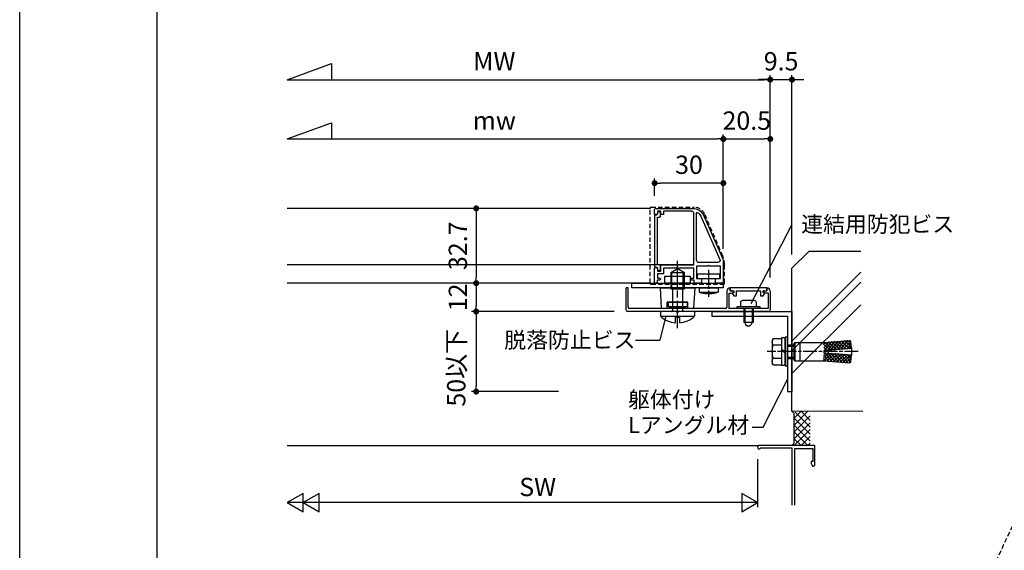
# Model space of a CAD drawing. Units: millimetres. Extents: x 0 to 14000, y 0 to 1188.
# Drawn here: x 13160 to 13590, y 586 to 818 of the extents above; entities that cross this region are included whole.
import ezdxf

# ---------------------------------------------------------------- set-up
doc = ezdxf.new("R2010")
doc.units = ezdxf.units.MM
doc.header["$PDMODE"] = 34
doc.header["$PDSIZE"] = -3
for name, pattern in [('ACISOTGL', [3, 2, -1]), ('AM_ISO08W050', [18, 12, -1.5, 3, -1.5]), ('AM_ISO08W050x2', [9, 6, -0.75, 1.5, -0.75])]:
    doc.linetypes.add(name, pattern=pattern)
doc.layers.get('0').update_dxf_attribs({"linetype": 'CONTINUOUS'})
doc.layers.get('Defpoints').update_dxf_attribs({"linetype": 'CONTINUOUS'})
for name, color, linetype in [('1-製品雑', 8, 'CONTINUOUS'), ('5C', 7, 'CONTINUOUS'), ('HIDDEN(中)', 8, 'ACISOTGL'), ('U2-1', 3, 'CONTINUOUS'), ('YSS_W17_K', 3, 'CONTINUOUS'), ('実線', 7, 'CONTINUOUS'), ('細線', 8, 'CONTINUOUS')]:
    doc.layers.add(name, color=color, linetype=linetype)
for name, color, linetype, lineweight in [('AM_7N', 4, 'AM_ISO08W050', 25), ('ビス中心線', 8, 'AM_ISO08W050', 25), ('中心線', 4, 'AM_ISO08W050', 25)]:
    doc.layers.add(name, color=color, linetype=linetype, lineweight=lineweight)
doc.styles.add('ｺﾞｼｯｸ', font='txt')
doc.dimstyles.new('1：3 size8', dxfattribs={"dimtxt": 8, "dimasz": 2.6, "dimexe": 2, "dimexo": 6, "dimgap": 3, "dimtad": 3, "dimdsep": 46, "dimtxsty": 'ｺﾞｼｯｸ', "dimblk": 'DOT', "dimcen": 0, "dimclrd": 143, "dimclre": 143, "dimclrt": 7, "dimadec": 1, "dimazin": 2, "dimtp": 0.1, "dimtm": 0.1, "dimtfac": 0.71, "dimtmove": 0, "dimatfit": 3, "dimldrblk": 'OPEN30', "dimfxl": 1, "dimlwd": -1, "dimlwe": -1, "dimarcsym": 0})
doc.dimstyles.new('1：3 size8$0', dxfattribs={"dimtxt": 8, "dimasz": 2.6, "dimexe": 2, "dimexo": 6, "dimgap": 3, "dimtad": 3, "dimdsep": 46, "dimtxsty": 'ｺﾞｼｯｸ', "dimblk": 'DOT', "dimcen": 0, "dimclrd": 143, "dimclre": 143, "dimclrt": 7, "dimadec": 1, "dimazin": 2, "dimtp": 0.1, "dimtm": 0.1, "dimtfac": 0.71, "dimtmove": 0, "dimatfit": 3, "dimldrblk": 'OPEN30', "dimfxl": 1, "dimlwd": -1, "dimlwe": -1, "dimarcsym": 0})

# ---------------------------------------------------------------- blocks, each defined once
blk = doc.blocks.new('mentezi')
at = {"layer": 'HIDDEN(中)'}
blk.add_line((-175.2, -283.67), (-126.21, -178.61), dxfattribs=at)
blk = doc.blocks.new('_DOT')
at = {"color": 0, "linetype": 'ByBlock'}
blk.add_line((-0.5, 0), (-1, 0), dxfattribs=at)
at = {"color": 0, "linetype": 'ByBlock', "const_width": 0.5}
blk.add_lwpolyline([(-0.25, 0, 1), (0.25, 0, 1)], format="xyb", close=True, dxfattribs=at)
blk = doc.blocks.new('TN枠')
for p, q in [((-4.21, 21.72), (-12.48, 2.96)), ((0, 0), (0, 22.5)), ((16.6, 24.7), (0.36, 24.7)), ((1, 23.5), (13.2, 23.5)), ((13.2, 23.5), (13.2, 22.2)), ((13.4, 22), (14.2, 22)), ((14.4, 22.2), (14.4, 23.5)), ((14.4, 23.5), (15.9, 23.5)), ((15.9, 23.5), (15.9, 22.5)), ((16.4, 22), (16.9, 22)), ((17.1, 22.2), (17.1, 24.2)), ((-12.9, 0.95), (-12.9, -7.5)), ((-12.9, 0.95), (-12.9, -7.5)), ((14.4, 0), (0, 0)), ((-11.7, -6), (-11.7, -0.5)), ((-11.7, -0.5), (-6.75, -0.5)), ((-6.75, -0.5), (-6.45, -0.2)), ((-6.45, -0.2), (-6.15, -0.5)), ((-6.15, -0.5), (-1.2, -0.5)), ((-1.2, -0.5), (-1.2, -6)), ((0, -5.75), (0, -1.5)), ((0, -1.5), (7.8, -1.5)), ((7.8, -1.5), (8.1, -1.2)), ((8.1, -1.2), (8.4, -1.5)), ((8.4, -1.5), (13.2, -1.5)), ((13.2, -1.5), (13.2, -3.9)), ((13.2, -3.9), (15.9, -3.9)), ((14.4, -2.7), (14.4, 0)), ((15.9, -2.7), (14.4, -2.7)), ((15.9, -1.7), (15.9, -2.7)), ((15.9, -3.9), (15.9, -5.75)), ((16.9, -1.2), (16.4, -1.2)), ((17.1, -7.2), (17.1, -1.4)), ((-12.4, -8), (-10.05, -8)), ((-9.55, -6), (-11.7, -6)), ((-9.55, -7.5), (-9.55, -6)), ((-1.2, -6), (-3.35, -6)), ((-3.35, -6), (-3.35, -7.5)), ((-2.85, -8), (-0.15, -8)), ((-0.15, -8), (-0.15, -6.7)), ((-0.15, -6.7), (0.85, -6.7)), ((1.05, -5.75), (0, -5.75)), ((1.35, -6.05), (1.35, -6.2)), ((14.55, -6.05), (14.55, -6.2)), ((14.55, -6.2), (14.55, -6.2)), ((15.9, -5.75), (14.85, -5.75)), ((15.05, -6.7), (16.05, -6.7)), ((16.05, -6.7), (16.05, -8)), ((16.05, -8), (17.1, -8)), ((17.1, -8), (17.1, -7.2))]:
    blk.add_line(p, q)
blk.add_lwpolyline([(-3.12, 21.23), (-11.41, 2.4, 0.541684), (-10.5, 1), (-2.2, 1, 0.414214), (-1.2, 2), (-1.2, 22.66, 0.589761), (-1.66, 22.92, 0.149912)], format="xyb", close=True)
for centre, radius, start, end in [((0.36, 19.7), 5, 90, 156.2251), ((1, 22.5), 1, 90, 180), ((13.4, 22.2), 0.2, 180, 270), ((14.2, 22.2), 0.2, 270, 0), ((16.4, 22.5), 0.5, 180, 270), ((16.6, 24.2), 0.5, 360, 90), ((16.9, 22.2), 0.2, 270, 360), ((-7.9, 0.95), 5, 156.2251, 180), ((16.4, -1.7), 0.5, 90, 180), ((16.9, -1.4), 0.2, 0, 90), ((-12.4, -7.5), 0.5, 180, 270), ((-10.05, -7.5), 0.5, 270, 0), ((-2.85, -7.5), 0.5, 180, 270), ((0.85, -6.2), 0.5, 270, 0), ((1.05, -6.05), 0.3, 0, 90), ((14.85, -6.05), 0.3, 90, 180), ((15.05, -6.2), 0.5, 180, 270)]:
    blk.add_arc(centre, radius, start, end)
blk = doc.blocks.new('TN枠Sカバー')
for p, q in [((-12.9, 1.25), (-12.9, 2.05)), ((-11.9, 1.25), (-12.9, 1.25)), ((-12.4, 2.55), (-10.7, 2.55)), ((-11.4, 0.2), (-11.4, 0.75)), ((11.2, 0), (-11.2, 0)), ((-10.4, 2.25), (-10.4, 1.2)), ((-10.4, 1.2), (-0.3, 1.2)), ((-0.3, 1.2), (0, 0.9)), ((0, 0.9), (0.3, 1.2)), ((0.3, 1.2), (10.4, 1.2)), ((10.4, 1.2), (10.4, 2.25)), ((10.7, 2.55), (12.4, 2.55)), ((11.4, 0.75), (11.4, 0.2)), ((12.9, 1.25), (11.9, 1.25)), ((12.9, 1.4), (12.9, 2.05)), ((12.9, 2.05), (12.9, 1.25))]:
    blk.add_line(p, q)
for centre, radius, start, end in [((-12.4, 2.05), 0.5, 90, 180), ((-11.9, 0.75), 0.5, 0, 90), ((-11.2, 0.2), 0.2, 180, 270), ((-10.7, 2.25), 0.3, 0, 90), ((10.7, 2.25), 0.3, 90, 180), ((11.2, 0.2), 0.2, 270, 0), ((11.9, 0.75), 0.5, 90, 180), ((12.4, 2.05), 0.5, 360, 90)]:
    blk.add_arc(centre, radius, start, end)
blk = doc.blocks.new('TN枠Pカバー')
blk.add_lwpolyline([(6.4, 1.3), (6.4, 1.99), (6.85, 2.25, 0.414214), (6.96, 2.66), (6.47, 3.5), (5.21, 3.5), (5.21, 1.3), (-5.21, 1.3), (-5.21, 3.5), (-6.47, 3.5), (-6.96, 2.66, 0.414214), (-6.85, 2.25), (-6.4, 1.99), (-6.4, 1.3), (-7.95, 1.3), (-7.95, 0), (7.95, 0), (7.95, 1.3)], format="xyb", close=True)
blk = doc.blocks.new('M6アンカー内コーン')
at = {"layer": '細線'}
h = blk.add_hatch(dxfattribs=at)
h.set_pattern_fill('ANSI31', color=256, scale=8, angle=274.5436, style=0)
h.set_pattern_definition([(49.5436, (-118.8233, 106.9018), (0.7608997, -0.6488695), [])])
h.paths.add_polyline_path([(27.48, 1.41), (16.01, 0.5), (15.73, 3.99), (27.2, 4.9)])
h = blk.add_hatch(dxfattribs=at)
h.set_pattern_fill('ANSI31', color=256, scale=8, angle=4.5436, style=0)
h.set_pattern_definition([(319.5436, (-118.8233, 106.9018), (-0.6488695, -0.7608997), [])])
h.paths.add_polyline_path([(27.48, 1.41), (16.01, 0.5), (15.73, 3.99), (27.2, 4.9)])
h = blk.add_hatch(dxfattribs=at)
h.set_pattern_fill('ANSI31', color=256, scale=8, angle=265.4564, style=0)
h.set_pattern_definition([(310.4564, (-118.8346, -106.9009), (0.7608997, 0.6488695), [])])
h.paths.add_polyline_path([(27.46, -1.41), (16, -0.5), (15.72, -3.99), (27.19, -4.9)])
h = blk.add_hatch(dxfattribs=at)
h.set_pattern_fill('ANSI31', color=256, scale=8, angle=-4.5436, style=0)
h.set_pattern_definition([(40.4564, (-118.8346, -106.9009), (-0.6488695, 0.7608997), [])])
h.paths.add_polyline_path([(27.46, -1.41), (16, -0.5), (15.72, -3.99), (27.19, -4.9)])
for p, q in [((-6.15, 5.77), (-6.6, 5)), ((-6.15, 5.77), (-6.6, 5)), ((-6.6, -5), (-6.6, 5)), ((-6.6, -5), (-6.6, 5)), ((-6.15, 5.77), (-2.6, 5.77)), ((-6.15, 5.77), (-2.6, 5.77)), ((-2.6, -5.77), (-2.6, 5.77)), ((15.86, 4), (27.19, 4.9)), ((27.19, 4.9), (27.72, 4.44)), ((27.46, 1.41), (27.19, 4.9)), ((27.72, 4.44), (27.96, 1.45)), ((-6.15, 2.89), (-2.6, 2.89)), ((-6.15, 2.89), (-2.6, 2.89)), ((-1, 0.49), (-2.6, -0.43)), ((-1, 0.01), (-2.6, -0.91)), ((0, 3), (3, 3)), ((3, 3.7), (3.3, 4)), ((3, 3.7), (3, -3.7)), ((3.3, -4), (3.3, 4)), ((3.3, 4), (5.41, 4)), ((5.41, 4), (5.5, 3.85)), ((5.59, 4), (5.5, 3.85)), ((5.5, -3.85), (5.5, 3.85)), ((5.59, 4), (15.86, 4)), ((16, 0.5), (27.96, 1.45)), ((16, 0.5), (16, -0.5)), ((18, 0.66), (18, -0.66)), ((28, -1.61), (28, 1.61)), ((-6.15, -2.89), (-2.6, -2.89)), ((-6.15, -2.89), (-2.6, -2.89)), ((0, -3), (3, -3)), ((3, -3.7), (3.3, -4)), ((3.3, -4), (5.41, -4)), ((5.41, -4), (5.5, -3.85)), ((5.59, -4), (5.5, -3.85)), ((5.59, -4), (15.86, -4)), ((15.86, -4), (27.19, -4.9)), ((16, -0.5), (27.96, -1.45)), ((27.19, -4.9), (27.46, -1.41)), ((27.96, -1.45), (27.72, -4.44)), ((27.94, -1.67), (28, -1.61)), ((-6.15, -5.77), (-6.6, -5)), ((-6.15, -5.77), (-6.6, -5)), ((-6.15, -5.77), (-2.6, -5.77)), ((-6.15, -5.77), (-2.6, -5.77)), ((27.72, -4.44), (27.19, -4.9))]:
    blk.add_line(p, q)
for points in [[(-1, -6), (-2.6, -6), (-2.6, 6), (-1, 6)], [(0, -6.3), (-1, -6.3), (-1, 6.3), (0, 6.3)]]:
    blk.add_lwpolyline(points, close=True)
for centre, radius, start, end in [((-4.05, 4.33), 2.55, 154.4469, 214.4469), ((-4.05, 4.33), 2.55, 154.4469, 214.4469), ((2.95, 0), 9.55, 162.3875, 197.6125), ((2.95, 0), 9.55, 162.3875, 197.6125), ((-4.05, -4.33), 2.55, 145.5531, 205.5531), ((-4.05, -4.33), 2.55, 145.5531, 205.5531)]:
    blk.add_arc(centre, radius, start, end)
at = {"layer": '1-製品雑'}
for p, q in [((0, 2.39), (3, 2.39)), ((0, -2.39), (3, -2.39))]:
    blk.add_line(p, q, dxfattribs=at)
at = {"layer": 'U2-1'}
blk.add_line((27.94, 1.67), (28, 1.61), dxfattribs=at)
at = {"layer": 'ビス中心線', "linetype": 'AM_ISO08W050x2'}
blk.add_line((30.92, 0), (-8.9, 0), dxfattribs=at)
blk = doc.blocks.new('*D1395')
at = {"color": 143, "transparency": 16777216}
for p, q in [((13487.92, 705.03), (13487.92, 793.54)), ((13497.42, 715.08), (13497.42, 793.54)), ((13485.32, 791.54), (13482.72, 791.54)), ((13487.92, 791.54), (13497.42, 791.54)), ((13500.02, 791.54), (13502.62, 791.54))]:
    blk.add_line(p, q, dxfattribs=at)
at = {"layer": 'Defpoints', "color": 0, "transparency": 16777216}
for p in [(13497.42, 791.54), (13497.42, 709.08), (13487.92, 699.03)]:
    blk.add_point(p, dxfattribs=at)
at = {"color": 143, "transparency": 16777216, "xscale": 2.6, "yscale": 2.6, "zscale": 2.6}
blk.add_blockref('_DOT', (13487.92, 791.54), dxfattribs=at)
at = {"color": 143, "transparency": 16777216, "xscale": 2.6, "yscale": 2.6, "zscale": 2.6, "rotation": 180}
blk.add_blockref('_DOT', (13497.42, 791.54), dxfattribs=at)
at = {"color": 7, "transparency": 16777216, "insert": (13492.67, 798.54), "char_height": 8, "attachment_point": 5, "style": 'ｺﾞｼｯｸ'}
blk.add_mtext('9.5', dxfattribs=at)
blk = doc.blocks.new('_Open30')
at = {"layer": '5C', "color": 0, "lineweight": -2}
for p, q in [((-1, 0.27), (0, 0)), ((0, 0), (-1, -0.27)), ((0, 0), (-1, 0))]:
    blk.add_line(p, q, dxfattribs=at)
blk = doc.blocks.new('*D1396')
at = {"color": 143, "transparency": 16777216}
for p, q in [((13437.42, 740.78), (13437.42, 748.31)), ((13464.82, 746.31), (13440.02, 746.31)), ((13467.42, 717.53), (13467.42, 748.31))]:
    blk.add_line(p, q, dxfattribs=at)
at = {"layer": 'Defpoints', "color": 0, "transparency": 16777216}
for p in [(13437.42, 746.31), (13437.42, 734.78), (13467.42, 711.53)]:
    blk.add_point(p, dxfattribs=at)
at = {"color": 143, "transparency": 16777216, "xscale": 2.6, "yscale": 2.6, "zscale": 2.6, "rotation": 180}
blk.add_blockref('_DOT', (13437.42, 746.31), dxfattribs=at)
at = {"color": 143, "transparency": 16777216, "xscale": 2.6, "yscale": 2.6, "zscale": 2.6}
blk.add_blockref('_DOT', (13467.42, 746.31), dxfattribs=at)
at = {"color": 7, "transparency": 16777216, "insert": (13452.42, 753.31), "char_height": 8, "attachment_point": 5, "style": 'ｺﾞｼｯｸ'}
blk.add_mtext('30', dxfattribs=at)
blk = doc.blocks.new('*D1397')
at = {"color": 143, "transparency": 16777216}
for p, q in [((13467.42, 726.82), (13467.42, 767.61)), ((13487.92, 721.69), (13487.92, 767.61)), ((13470.02, 765.61), (13485.32, 765.61))]:
    blk.add_line(p, q, dxfattribs=at)
at = {"layer": 'Defpoints', "color": 0, "transparency": 16777216}
for p in [(13487.92, 765.61), (13467.42, 720.82), (13487.92, 715.69)]:
    blk.add_point(p, dxfattribs=at)
at = {"color": 143, "transparency": 16777216, "xscale": 2.6, "yscale": 2.6, "zscale": 2.6, "rotation": 180}
blk.add_blockref('_DOT', (13467.42, 765.61), dxfattribs=at)
at = {"color": 143, "transparency": 16777216, "xscale": 2.6, "yscale": 2.6, "zscale": 2.6}
blk.add_blockref('_DOT', (13487.92, 765.61), dxfattribs=at)
at = {"color": 7, "transparency": 16777216, "insert": (13477.67, 772.61), "char_height": 8, "attachment_point": 5, "style": 'ｺﾞｼｯｸ'}
blk.add_mtext('20.5', dxfattribs=at)
blk = doc.blocks.new('*D1398')
at = {"color": 143, "transparency": 16777216}
for p, q in [((13359.75, 735.28), (13357.47, 735.28)), ((13359.47, 732.68), (13359.47, 705.18)), ((13359.75, 702.58), (13357.47, 702.58))]:
    blk.add_line(p, q, dxfattribs=at)
at = {"layer": 'Defpoints', "color": 0, "transparency": 16777216}
for p in [(13365.75, 735.28), (13359.47, 702.58), (13365.75, 702.58)]:
    blk.add_point(p, dxfattribs=at)
at = {"color": 143, "transparency": 16777216, "xscale": 2.6, "yscale": 2.6, "zscale": 2.6}
for p, rotation in [((13359.47, 735.28), 90), ((13359.47, 702.58), 270)]:
    blk.add_blockref('_DOT', p, dxfattribs=dict(at, rotation=rotation))
at = {"color": 7, "transparency": 16777216, "insert": (13352.47, 718.93), "char_height": 8, "attachment_point": 5, "rotation": 90, "style": 'ｺﾞｼｯｸ'}
blk.add_mtext('32.7', dxfattribs=at)
blk = doc.blocks.new('*D1399')
at = {"color": 143, "transparency": 16777216}
for p, q in [((13400.38, 702.58), (13357.47, 702.58)), ((13359.47, 699.98), (13359.47, 692.78)), ((13419.72, 690.18), (13357.47, 690.18))]:
    blk.add_line(p, q, dxfattribs=at)
at = {"layer": 'Defpoints', "color": 0, "transparency": 16777216}
for p in [(13406.38, 702.58), (13359.47, 690.18), (13425.72, 690.18)]:
    blk.add_point(p, dxfattribs=at)
at = {"color": 143, "transparency": 16777216, "xscale": 2.6, "yscale": 2.6, "zscale": 2.6}
for p, rotation in [((13359.47, 702.58), 90), ((13359.47, 690.18), 270)]:
    blk.add_blockref('_DOT', p, dxfattribs=dict(at, rotation=rotation))
at = {"color": 7, "transparency": 16777216, "insert": (13352.47, 696.38), "char_height": 8, "attachment_point": 5, "rotation": 90, "style": 'ｺﾞｼｯｸ'}
blk.add_mtext('12', dxfattribs=at)
blk = doc.blocks.new('*D1400')
at = {"color": 143, "transparency": 16777216}
for p, q in [((13379.6, 690.18), (13357.47, 690.18)), ((13359.47, 687.58), (13359.47, 657.78)), ((13395.46, 655.18), (13357.47, 655.18))]:
    blk.add_line(p, q, dxfattribs=at)
at = {"layer": 'Defpoints', "color": 0, "transparency": 16777216}
for p in [(13385.6, 690.18), (13359.47, 655.18), (13401.46, 655.18)]:
    blk.add_point(p, dxfattribs=at)
at = {"color": 143, "transparency": 16777216, "xscale": 2.6, "yscale": 2.6, "zscale": 2.6}
for p, rotation in [((13359.47, 690.18), 90), ((13359.47, 655.18), 270)]:
    blk.add_blockref('_DOT', p, dxfattribs=dict(at, rotation=rotation))
at = {"color": 7, "transparency": 16777216, "insert": (13351.76, 665.6), "char_height": 8, "attachment_point": 5, "rotation": 90, "style": 'ｺﾞｼｯｸ'}
blk.add_mtext('50以下', dxfattribs=at)

msp = doc.modelspace()

# ---------------------------------------------------------------- linework, layer by layer
for p, q in [((13220, 60), (13220, 1078)), ((13435.4169, 735.2819), (13276.9216, 735.2819)), ((13479.5266, 693.7436), (13497.5502, 728.4317)), ((13444.4169, 707.1797), (13446.9169, 708.6797)), ((13447.9169, 708.6797), (13446.9169, 708.6797)), ((13447.9169, 708.6797), (13450.4169, 707.1797)), ((13435.4169, 702.5819), (13276.9216, 702.5819)), ((13424.9169, 690.9797), (13424.9169, 700.5319)), ((13425.9169, 700.5319), (13424.9169, 700.5319)), ((13425.9169, 692.0797), (13425.9169, 700.5319)), ((13456.8169, 700.5797), (13465.1169, 700.5797)), ((13456.8169, 700.5797), (13456.8169, 698.6797)), ((13456.8169, 698.6797), (13465.1169, 698.6797)), ((13461.4069, 698.2247), (13460.5269, 698.2247)), ((13460.5269, 698.0846), (13460.5269, 698.2247)), ((13461.4069, 698.0846), (13461.4069, 698.2247)), ((13465.1169, 700.5797), (13465.1169, 698.6797)), ((13468.9169, 699.0319), (13468.9169, 692.0797)), ((13469.8169, 698.2819), (13469.8169, 691.5797)), ((13469.8169, 698.2819), (13471.4669, 698.2819)), ((13470.4169, 700.5319), (13470.4169, 700.5319)), ((13470.4169, 699.2319), (13470.4169, 700.5319)), ((13471.2669, 699.2319), (13470.4169, 699.2319)), ((13471.7669, 698.7319), (13471.7669, 698.7319)), ((13471.7669, 698.5819), (13471.7669, 698.7319)), ((13485.0642, 698.7319), (13485.0642, 698.7319)), ((13485.0642, 698.5819), (13485.0642, 698.7319)), ((13487.0142, 698.2819), (13485.3642, 698.2819)), ((13485.5642, 699.2319), (13486.4142, 699.2319)), ((13486.4142, 700.5319), (13486.4169, 700.5319)), ((13486.4142, 700.5319), (13486.4142, 699.2319)), ((13487.0142, 698.2819), (13487.0142, 691.5797)), ((13487.9169, 699.0319), (13487.9169, 690.9797)), ((13451.9169, 694.2797), (13442.9169, 694.2797)), ((13442.9169, 691.5797), (13442.9169, 694.2797)), ((13443.2669, 694.2797), (13451.5669, 694.2797)), ((13443.2669, 694.2797), (13443.2669, 692.3797)), ((13451.5669, 694.2797), (13451.5669, 692.3797)), ((13451.9169, 691.5797), (13451.9169, 694.2797)), ((13474.9156, 694.0797), (13474.9156, 692.7797)), ((13481.0156, 694.9797), (13475.8156, 694.9797)), ((13481.9156, 692.7797), (13481.9156, 694.0797)), ((13487.1169, 690.1797), (13425.7169, 690.1797)), ((13468.4169, 691.5797), (13426.4169, 691.5797)), ((13443.2669, 692.3797), (13451.5669, 692.3797)), ((13450.1169, 691.5797), (13444.7169, 691.5797)), ((13447.8569, 691.9247), (13446.9769, 691.9247)), ((13446.9769, 691.7846), (13446.9769, 691.9247)), ((13447.8569, 691.7846), (13447.8569, 691.9247)), ((13462.4169, 690.1797), (13497.4169, 690.1797)), ((13462.4169, 690.1797), (13462.4169, 688.1797)), ((13487.0142, 691.5797), (13469.8169, 691.5797)), ((13473.4156, 692.3797), (13483.4156, 692.3797)), ((13473.4156, 691.5797), (13473.4156, 692.3797)), ((13483.4156, 691.5797), (13473.4156, 691.5797)), ((13475.3156, 692.3797), (13481.5156, 692.3797)), ((13476.4156, 691.5797), (13476.4156, 685.3797)), ((13480.4156, 691.5797), (13480.4156, 685.3797)), ((13483.4156, 692.3797), (13483.4156, 691.5797)), ((13497.4169, 690.1797), (13497.4169, 655.1797)), ((13442.2085, 687.7675), (13439.6649, 677.6484)), ((13462.4169, 688.1797), (13495.4169, 688.1797)), ((13480.4156, 685.3797), (13476.4156, 685.3797)), ((13495.4169, 688.1797), (13495.4169, 655.1797)), ((13429.1218, 677.6484), (13439.6649, 677.6484)), ((13484.7713, 639.6338), (13495.4169, 660.5346)), ((13495.4169, 655.1797), (13497.4169, 655.1797)), ((13479.9738, 639.6338), (13484.7713, 639.6338))]:
    msp.add_line(p, q)
at = {"color": 143}
for p, q in [((13276.9216, 791.5357), (13296.218, 798.5591)), ((13296.218, 798.5591), (13296.218, 791.5357)), ((13487.9169, 705.0319), (13487.9169, 793.5357)), ((13276.9216, 791.5357), (13485.3169, 791.5357)), ((13276.9216, 765.6055), (13296.218, 772.6288)), ((13296.218, 772.6288), (13296.218, 765.6055)), ((13467.4169, 727.2707), (13467.4169, 767.6055)), ((13276.9216, 765.6055), (13464.8169, 765.6055)), ((13482.4169, 625.7111), (13482.4169, 604.6874)), ((13283.8498, 610.6874), (13276.9216, 606.6874)), ((13482.4169, 606.6874), (13276.9216, 606.6874)), ((13276.9216, 606.6874), (13283.8498, 602.6874)), ((13283.8498, 602.6874), (13283.8498, 610.6874)), ((13290.778, 610.6874), (13283.8498, 606.6874)), ((13283.8498, 606.6874), (13290.778, 602.6874)), ((13290.778, 602.6874), (13290.778, 610.6874)), ((13482.4169, 606.6874), (13475.4887, 610.6874)), ((13475.4887, 610.6874), (13475.4887, 602.6874)), ((13475.4887, 602.6874), (13482.4169, 606.6874))]:
    msp.add_line(p, q, dxfattribs=at)
at = {"color": 0, "linetype": 'ByBlock'}
for p, q in [((13507.417, 631.5797), (13483.117, 631.5797)), ((13483.7495, 630.5797), (13497.417, 630.5797)), ((13497.417, 630.5797), (13497.4169, 605.4766)), ((13498.617, 605.4766), (13498.617, 630.3797)), ((13498.617, 630.3797), (13506.517, 630.3797)), ((13506.517, 630.3797), (13506.517, 624.5797)), ((13507.417, 623.0797), (13507.417, 631.5797)), ((13506.517, 624.5797), (13505.767, 624.5797)), ((13505.767, 624.5797), (13505.767, 623.7055)), ((13505.767, 623.7055), (13506.417, 622.5797)), ((13506.417, 622.5797), (13506.917, 622.5797)), ((13506.917, 622.5797), (13507.417, 623.0797))]:
    msp.add_line(p, q, dxfattribs=at)
msp.add_lwpolyline([(14000, 0), (13160, 0), (13160, 1188), (14000, 1188)])
for points in [[(13441.9169, 705.5797), (13452.9169, 705.5797), (13452.9169, 702.5797), (13441.9169, 702.5797)], [(13465.9669, 706.5819), (13455.9669, 706.5819), (13455.9669, 704.5819), (13465.9669, 704.5819)], [(13427.4169, 702.5797), (13467.4169, 702.5797), (13467.4169, 700.5797), (13427.4169, 700.5797)], [(13454.9169, 700.5797), (13454.4169, 691.5797), (13440.4169, 691.5797), (13439.9169, 700.5797)]]:
    msp.add_lwpolyline(points, close=True)
msp.add_circle((13447.4169, 690.1797), 0.3564)
for centre, radius, start, end in [((13460.4744, 709.6196), 11.5351, 251.513837, 270.260721), ((13461.4594, 709.6196), 11.5351, 269.739279, 288.486163), ((13470.4169, 699.0319), 1.5, 90, 180), ((13471.2669, 698.7319), 0.5, 360, 90), ((13471.4669, 698.5819), 0.3, 270, 0), ((13485.5642, 698.7319), 0.5, 90, 180), ((13485.3642, 698.5819), 0.3, 180, 270), ((13486.4169, 699.0319), 1.5, 0, 90), ((13475.8156, 694.0797), 0.9, 90, 180), ((13475.3156, 692.7797), 0.4, 180, 270), ((13481.0156, 694.0797), 0.9, 0, 90), ((13481.5156, 692.7797), 0.4, 270, 0), ((13425.7169, 690.9797), 0.8, 180, 270), ((13426.4169, 692.0797), 0.5, 180, 270), ((13446.9244, 703.3196), 11.5351, 251.513837, 270.260721), ((13447.9094, 703.3196), 11.5351, 269.739279, 288.486163), ((13468.4169, 692.0797), 0.5, 270, 0), ((13487.1169, 690.9797), 0.8, 270, 0), ((13478.4141, 685.4731), 1.6, 183.348407, 356.651593)]:
    msp.add_arc(centre, radius, start, end)
msp.add_arc((13483.117, 630.8796), 0.7, 90, 334.624683, dxfattribs=at)
at = {"layer": 'AM_7N', "linetype": 'AM_ISO08W050x2'}
msp.add_line((13460.9669, 708.358), (13460.9669, 696.5678), dxfattribs=at)
at = {"layer": 'HIDDEN(中)'}
for p, q in [((13435.9169, 735.7819), (13454.6274, 735.7819)), ((13435.4169, 702.5819), (13435.4169, 735.2819)), ((13459.219, 732.761), (13467.1001, 714.4768)), ((13467.9169, 702.5819), (13467.9169, 710.5185)), ((13435.9169, 702.0819), (13467.4169, 702.0819))]:
    msp.add_line(p, q, dxfattribs=at)
for centre, radius, start, end in [((13435.9169, 735.2819), 0.5, 90, 180), ((13435.9169, 735.2819), 0.5, 90, 180), ((13454.6274, 730.7819), 5, 23.317708, 90), ((13457.9169, 710.5185), 10, 0, 23.317708), ((13435.9169, 702.5819), 0.5, 180, 270), ((13467.4169, 702.5819), 0.5, 270, 0)]:
    msp.add_arc(centre, radius, start, end, dxfattribs=at)
at = {"layer": 'YSS_W17_K', "color": 255, "linetype": 'Continuous'}
for p, q in [((13504.9169, 716.5797), (13497.4169, 709.0797)), ((13504.9169, 716.5797), (13527.452, 716.5797)), ((13497.4169, 646.5797), (13497.4169, 709.0797)), ((13528.4234, 646.5601), (13497.4169, 646.5797))]:
    msp.add_line(p, q, dxfattribs=at)
at = {"layer": 'YSS_W17_K', "color": 9, "linetype": 'Continuous'}
msp.add_line((13498.4169, 646.5797), (13498.4169, 646.5797), dxfattribs=at)
at = {"layer": '中心線'}
msp.add_line((13447.4169, 682.845), (13447.4169, 712.4001), dxfattribs=at)
at = {"layer": '実線'}
for p, q in [((13444.4169, 707.1797), (13444.4169, 700.1797)), ((13450.4169, 700.1797), (13450.4169, 707.1797)), ((13444.4169, 700.1797), (13450.4169, 700.1797)), ((13445.1669, 700.1797), (13445.1669, 690.6797)), ((13449.6669, 690.6797), (13449.6669, 700.1797)), ((13454.9169, 690.1797), (13439.9169, 690.1797)), ((13439.9169, 690.1797), (13439.9169, 688.397)), ((13454.9169, 688.397), (13454.9169, 690.1797)), ((13439.9666, 688.1797), (13454.8672, 688.1797)), ((13446.5169, 685.2092), (13446.5169, 687.6797)), ((13446.5169, 687.6797), (13448.3169, 687.6797)), ((13448.3169, 687.6797), (13448.3169, 685.2092))]:
    msp.add_line(p, q, dxfattribs=at)
for centre, radius, start, end in [((13440.4169, 688.397), 0.5, 180, 227.569236), ((13444.6669, 690.6797), 0.5, 270, 0), ((13450.1669, 690.6797), 0.5, 180, 270), ((13454.4169, 688.397), 0.5, 312.430764, 0), ((13447.4169, 696.0547), 10.875, 227.569236, 265.252851), ((13447.4169, 696.0547), 10.875, 274.747149, 312.430764)]:
    msp.add_arc(centre, radius, start, end, dxfattribs=at)
at = {"layer": '細線'}
for p, q in [((13454.5169, 710.5819), (13276.9216, 710.5819)), ((13444.4169, 707.1797), (13450.4169, 707.1797)), ((13444.9584, 700.1797), (13444.9584, 707.1797)), ((13449.8754, 700.1797), (13449.8754, 707.1797)), ((13497.4169, 677.2909), (13527.452, 707.326)), ((13497.4169, 673.0483), (13527.452, 703.0834)), ((13497.4169, 663.1488), (13527.452, 693.1839)), ((13476.8156, 691.5797), (13476.8156, 685.3797)), ((13480.0156, 691.5797), (13480.0156, 685.3797)), ((13498.4169, 645.5797), (13497.4169, 646.5797)), ((13501.4144, 646.5772), (13498.4169, 643.5797)), ((13504.4125, 646.5753), (13498.4169, 640.5797)), ((13498.4169, 632.5797), (13498.4169, 645.5797)), ((13505.4169, 639.5797), (13498.7502, 646.2464)), ((13505.4169, 642.5797), (13501.4194, 646.5772)), ((13505.4169, 644.5797), (13498.4169, 637.5797)), ((13505.4169, 636.5797), (13498.4169, 643.5797)), ((13505.4169, 641.5797), (13498.4169, 634.5797)), ((13505.4169, 633.5797), (13498.4169, 640.5797)), ((13505.4169, 638.5797), (13498.4169, 631.5797)), ((13504.4169, 631.5797), (13498.4169, 637.5797)), ((13497.4169, 631.5797), (13498.4169, 632.5797)), ((13501.4169, 631.5797), (13498.4169, 634.5797)), ((13505.4169, 635.5797), (13501.4169, 631.5797)), ((13505.4169, 632.5797), (13504.4169, 631.5797)), ((13276.9216, 631.5797), (13483.117, 631.5797))]:
    msp.add_line(p, q, dxfattribs=at)

# ---------------------------------------------------------------- block references
msp.add_blockref('mentezi', (13740.3174, 818.6338))
at = {"color": 143, "xscale": 2.6, "yscale": 2.6, "zscale": 2.6}
for p in [(13487.9169, 791.5357), (13467.4169, 765.6055)]:
    msp.add_blockref('_DOT', p, dxfattribs=at)
at = {"xscale": -1}
msp.add_blockref('TN枠', (13454.5169, 710.5819), dxfattribs=at)
for name, p, rotation in [('TN枠Sカバー', (13437.4169, 720.9819), 270), ('M6アンカー内コーン', (13495.4169, 672.6797), 180)]:
    msp.add_blockref(name, p, dxfattribs=dict(at, rotation=rotation))
at = {"rotation": 180}
msp.add_blockref('TN枠Pカバー', (13478.4156, 700.5319), dxfattribs=at)

# ---------------------------------------------------------------- texts
at = {"style": 'ｺﾞｼｯｸ'}
for s, height, p in [('連結用防犯ビス', 7, (13501.4449, 724.8692)), ('脱落防止ビス', 7, (13371.7311, 674.2205)), ('躯体付け', 7, (13425.7817, 648.2264)), ('Lアングル材', 7, (13425.7817, 637.0394)), ('SW', 8, (13378.2571, 609.494))]:
    msp.add_text(s, height=height, dxfattribs=at).set_placement(p)
at = {"color": 7, "char_height": 8, "attachment_point": 5, "style": 'ｺﾞｼｯｸ'}
for s, insert in [('MW', (13367.3689, 798.5357)), ('mw', (13367.3689, 772.6055))]:
    msp.add_mtext(s, dxfattribs=dict(at, insert=insert))

# ---------------------------------------------------------------- dimensions: what is measured, and where the dimension line sits
dim = msp.add_linear_dim(base=(13497.4169, 791.5357), p1=(13487.9169, 699.0319), p2=(13497.4169, 709.0797), angle=180, dimstyle='1：3 size8', override={"dimtdec": 1})
dim.commit()
dim.dimension.update_dxf_attribs({"geometry": '*D1395', "text_midpoint": (13492.6669, 791.5357), "dimtype": 160})
dim = msp.add_linear_dim(base=(13487.9169, 765.6055), p1=(13467.4169, 720.8215), p2=(13487.9169, 715.6922), angle=180, dimstyle='1：3 size8$0')
dim.commit()
dim.dimension.update_dxf_attribs({"geometry": '*D1397', "text_midpoint": (13477.6669, 765.6055), "dimtype": 160})
dim = msp.add_linear_dim(base=(13437.4169, 746.3138), p1=(13467.4169, 711.5294), p2=(13437.4169, 734.7819), angle=180, dimstyle='1：3 size8', override={"dimtdec": 1})
dim.commit()
dim.dimension.update_dxf_attribs({"geometry": '*D1396', "text_midpoint": (13452.4169, 753.3138)})
dim = msp.add_linear_dim(base=(13359.4672, 702.5819), p1=(13365.7533, 735.2819), p2=(13365.7533, 702.5819), angle=90, dimstyle='1：3 size8$0')
dim.commit()
dim.dimension.update_dxf_attribs({"geometry": '*D1398', "text_midpoint": (13352.4672, 718.9319)})
for base, p1, p2, text, picture, middle in [((13359.4672, 690.1797), (13406.3846, 702.5819), (13425.7169, 690.1797), '12', '*D1399', (13359.4672, 696.3808)), ((13359.4672, 655.1797), (13385.604, 690.1797), (13401.4615, 655.1797), '50以下', '*D1400', (13359.4672, 665.6045))]:
    dim = msp.add_linear_dim(base=base, p1=p1, p2=p2, angle=90, text=text, dimstyle='1：3 size8$0')
    dim.commit()
    dim.dimension.update_dxf_attribs({"geometry": picture, "text_midpoint": middle, "dimtype": 160})

doc.saveas('drawing.dxf')
